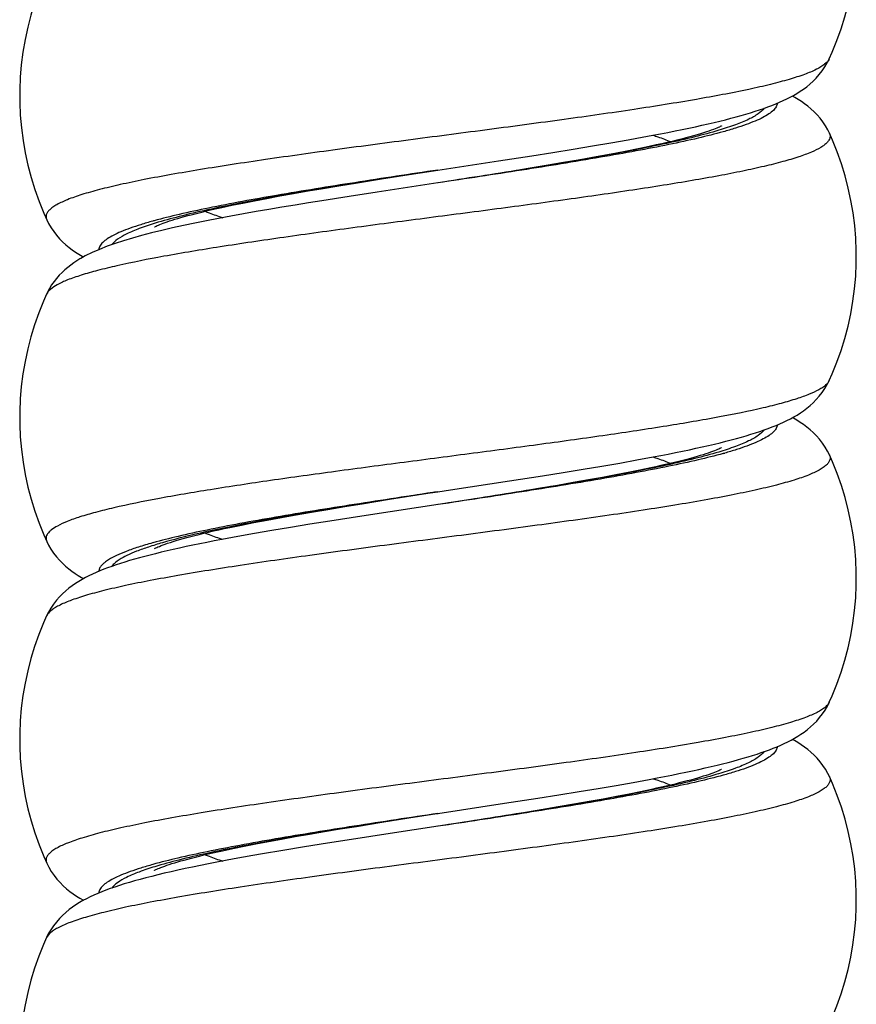
# Model space of a CAD drawing. Units: millimetres. Extents: x -312 to 110, y -223 to 234.
# Drawn here: x -68 to -55, y -22 to -6 of the extents above; entities that cross this region are included whole.
import ezdxf

# ---------------------------------------------------------------- set-up
doc = ezdxf.new("R2010")
doc.units = ezdxf.units.MM
doc.header["$LTSCALE"] = 16.335
doc.layers.get('0').update_dxf_attribs({"linetype": 'CONTINUOUS'})

msp = doc.modelspace()

# ---------------------------------------------------------------- linework, layer by layer
at = {"color": 7, "linetype": 'CONTINUOUS'}
for p, q in [((-55.532, -6.951), (-55.532, -6.951)), ((-55.53, -8.106), (-55.53, -8.106)), ((-59.209, -8.304), (-58.924, -8.256)), ((-58.924, -8.256), (-58.653, -8.209)), ((-60.153, -8.456), (-59.824, -8.404)), ((-59.824, -8.404), (-59.509, -8.354)), ((-59.509, -8.354), (-59.209, -8.304)), ((-58.703, -8.389), (-58.922, -8.431)), ((-58.499, -8.348), (-58.703, -8.389)), ((-61.61, -8.678), (-60.672, -8.536)), ((-60.672, -8.536), (-60.153, -8.456)), ((-59.658, -8.563), (-59.929, -8.609)), ((-59.4, -8.519), (-59.658, -8.563)), ((-59.154, -8.475), (-59.4, -8.519)), ((-58.922, -8.431), (-59.154, -8.475)), ((-62.059, -8.748), (-61.61, -8.678)), ((-61.61, -8.678), (-61.61, -8.678)), ((-61.61, -8.678), (-61.61, -8.678)), ((-60.505, -8.704), (-60.964, -8.777)), ((-60.211, -8.656), (-60.505, -8.704)), ((-59.929, -8.609), (-60.211, -8.656)), ((-62.891, -8.881), (-62.487, -8.816)), ((-62.487, -8.816), (-62.059, -8.748)), ((-60.964, -8.777), (-61.609, -8.878)), ((-63.852, -9.044), (-63.628, -9.004)), ((-63.628, -9.004), (-63.393, -8.964)), ((-63.393, -8.964), (-63.148, -8.923)), ((-63.148, -8.923), (-62.891, -8.881)), ((-62.554, -9.021), (-62.987, -9.088)), ((-61.61, -8.878), (-62.554, -9.021)), ((-61.609, -8.878), (-61.61, -8.878)), ((-64.64, -9.192), (-64.46, -9.156)), ((-64.46, -9.156), (-64.268, -9.119)), ((-64.268, -9.119), (-64.066, -9.082)), ((-64.066, -9.082), (-63.852, -9.044)), ((-62.987, -9.088), (-63.413, -9.155)), ((-64.97, -9.261), (-64.811, -9.227)), ((-64.811, -9.227), (-64.64, -9.192)), ((-67.687, -9.451), (-67.687, -9.451)), ((-67.189, -9.985), (-67.137, -10.016)), ((-67.137, -10.016), (-67.114, -10.028)), ((-67.689, -10.606), (-67.689, -10.606)), ((-55.532, -11.951), (-55.532, -11.951)), ((-58.519, -13.185), (-58.269, -13.138)), ((-55.53, -13.106), (-55.53, -13.106)), ((-59.356, -13.329), (-59.062, -13.28)), ((-59.062, -13.28), (-58.783, -13.232)), ((-58.783, -13.232), (-58.519, -13.185)), ((-58.304, -13.308), (-58.473, -13.343)), ((-60.498, -13.509), (-59.987, -13.43)), ((-59.987, -13.43), (-59.664, -13.379)), ((-59.664, -13.379), (-59.356, -13.329)), ((-59.055, -13.456), (-59.274, -13.496)), ((-58.848, -13.417), (-59.055, -13.456)), ((-58.654, -13.38), (-58.848, -13.417)), ((-58.473, -13.343), (-58.654, -13.38)), ((-59.755, -13.58), (-60.015, -13.624)), ((-59.508, -13.537), (-59.755, -13.58)), ((-59.274, -13.496), (-59.508, -13.537)), ((-61.61, -13.678), (-61.61, -13.678)), ((-61.61, -13.678), (-61.61, -13.678)), ((-60.576, -13.715), (-61.032, -13.788)), ((-60.289, -13.669), (-60.576, -13.715)), ((-60.015, -13.624), (-60.289, -13.669)), ((-63.322, -13.952), (-63.059, -13.909)), ((-63.059, -13.909), (-62.787, -13.864)), ((-62.787, -13.864), (-62.362, -13.796)), ((-61.609, -13.878), (-61.61, -13.878)), ((-61.609, -13.878), (-61.61, -13.878)), ((-61.032, -13.788), (-61.609, -13.878)), ((-64.261, -14.118), (-64.043, -14.078)), ((-64.043, -14.078), (-63.814, -14.037)), ((-63.814, -14.037), (-63.573, -13.995)), ((-63.573, -13.995), (-63.322, -13.952)), ((-62.795, -14.058), (-63.289, -14.135)), ((-64.844, -14.234), (-64.662, -14.196)), ((-64.662, -14.196), (-64.468, -14.157)), ((-64.468, -14.157), (-64.261, -14.118)), ((-63.602, -14.185), (-63.902, -14.234)), ((-63.289, -14.135), (-63.602, -14.185)), ((-64.721, -14.375), (-64.967, -14.421)), ((-64.462, -14.329), (-64.721, -14.375)), ((-64.189, -14.282), (-64.462, -14.329)), ((-63.902, -14.234), (-64.189, -14.282)), ((-67.687, -14.451), (-67.687, -14.451)), ((-66.611, -14.815), (-66.677, -14.838)), ((-67.689, -15.606), (-67.689, -15.606)), ((-55.532, -16.951), (-55.532, -16.951)), ((-58.844, -18.242), (-58.578, -18.195)), ((-58.578, -18.195), (-58.327, -18.149)), ((-55.53, -18.106), (-55.53, -18.106)), ((-59.73, -18.389), (-59.419, -18.339)), ((-59.419, -18.339), (-59.124, -18.29)), ((-59.124, -18.29), (-58.844, -18.242)), ((-58.462, -18.341), (-58.642, -18.377)), ((-58.294, -18.305), (-58.462, -18.341)), ((-60.576, -18.521), (-60.057, -18.441)), ((-60.057, -18.441), (-59.73, -18.389)), ((-59.263, -18.494), (-59.497, -18.536)), ((-59.042, -18.454), (-59.263, -18.494)), ((-58.836, -18.415), (-59.042, -18.454)), ((-58.642, -18.377), (-58.836, -18.415)), ((-61.61, -18.678), (-60.576, -18.521)), ((-60.282, -18.668), (-60.57, -18.714)), ((-60.006, -18.622), (-60.282, -18.668)), ((-59.744, -18.578), (-60.006, -18.622)), ((-59.497, -18.536), (-59.744, -18.578)), ((-62.876, -18.879), (-62.48, -18.815)), ((-62.48, -18.815), (-62.063, -18.749)), ((-61.61, -18.678), (-61.61, -18.678)), ((-61.029, -18.787), (-61.609, -18.878)), ((-60.57, -18.714), (-61.029, -18.787)), ((-63.605, -19), (-63.372, -18.961)), ((-63.372, -18.961), (-63.129, -18.92)), ((-63.129, -18.92), (-62.876, -18.879)), ((-61.609, -18.878), (-62.353, -18.99)), ((-61.609, -18.878), (-61.61, -18.878)), ((-64.438, -19.152), (-64.245, -19.115)), ((-64.245, -19.115), (-64.041, -19.077)), ((-64.041, -19.077), (-63.828, -19.039)), ((-63.828, -19.039), (-63.605, -19)), ((-62.954, -19.083), (-63.328, -19.141)), ((-62.353, -18.99), (-62.954, -19.083)), ((-64.956, -19.258), (-64.794, -19.223)), ((-64.794, -19.223), (-64.621, -19.188)), ((-64.621, -19.188), (-64.438, -19.152)), ((-64.018, -19.253), (-64.334, -19.307)), ((-63.682, -19.198), (-64.018, -19.253)), ((-63.328, -19.141), (-63.682, -19.198)), ((-67.687, -19.451), (-67.687, -19.451)), ((-67.689, -20.606), (-67.689, -20.606))]:
    msp.add_line(p, q, dxfattribs=at)
at = {"color": 250, "linetype": 'CONTINUOUS'}
msp.add_line((-66.038, -14.472), (-66.045, -14.474), dxfattribs=at)
at = {"color": 7, "linetype": 'CONTINUOUS'}
for points in [[(-55.532, -6.951), (-55.486, -6.848), (-55.413, -6.667), (-55.347, -6.482), (-55.289, -6.295), (-55.239, -6.105), (-55.197, -5.913), (-55.163, -5.719), (-55.138, -5.524), (-55.121, -5.327), (-55.112, -5.131), (-55.112, -4.934), (-55.12, -4.737), (-55.136, -4.541), (-55.161, -4.346), (-55.195, -4.152), (-55.236, -3.96), (-55.286, -3.769), (-55.343, -3.582), (-55.409, -3.397), (-55.482, -3.215), (-55.53, -3.106)], [(-67.689, -5.606), (-67.737, -5.715), (-67.81, -5.897), (-67.876, -6.082), (-67.933, -6.269), (-67.983, -6.46), (-68.024, -6.652), (-68.058, -6.846), (-68.083, -7.041), (-68.099, -7.237), (-68.107, -7.434), (-68.107, -7.631), (-68.098, -7.827), (-68.081, -8.024), (-68.056, -8.219), (-68.022, -8.413), (-67.98, -8.605), (-67.93, -8.795), (-67.872, -8.982), (-67.806, -9.167), (-67.733, -9.348), (-67.687, -9.451)], [(-58.274, -8.139), (-58.154, -8.116), (-58.038, -8.094), (-57.926, -8.071), (-57.817, -8.049), (-57.711, -8.027), (-57.609, -8.005), (-57.509, -7.983), (-57.413, -7.961), (-57.321, -7.939), (-57.231, -7.917), (-57.144, -7.896), (-57.061, -7.874), (-56.98, -7.852), (-56.901, -7.831), (-56.826, -7.809), (-56.753, -7.787), (-56.682, -7.765), (-56.614, -7.742), (-56.548, -7.72), (-56.484, -7.697), (-56.423, -7.674), (-56.363, -7.65), (-56.305, -7.625), (-56.248, -7.6), (-56.193, -7.574), (-56.139, -7.547), (-56.087, -7.518), (-56.035, -7.488), (-55.983, -7.455), (-55.933, -7.421), (-55.882, -7.383), (-55.832, -7.342), (-55.783, -7.297), (-55.734, -7.249), (-55.687, -7.196), (-55.642, -7.138), (-55.6, -7.077), (-55.562, -7.012), (-55.532, -6.951)], [(-55.53, -8.106), (-55.555, -8.055), (-55.591, -7.992), (-55.631, -7.931), (-55.675, -7.874), (-55.72, -7.821), (-55.767, -7.772), (-55.816, -7.727), (-55.865, -7.686), (-55.914, -7.648), (-55.964, -7.613), (-56.014, -7.58), (-56.066, -7.549), (-56.105, -7.528)], [(-57.204, -7.994), (-57.204, -7.994), (-57.207, -7.995), (-57.214, -7.999), (-57.224, -8.004), (-57.238, -8.011), (-57.256, -8.019), (-57.278, -8.028), (-57.303, -8.038), (-57.332, -8.049), (-57.365, -8.061), (-57.401, -8.073), (-57.441, -8.087), (-57.485, -8.101), (-57.533, -8.115), (-57.584, -8.131), (-57.639, -8.146), (-57.698, -8.163), (-57.761, -8.179), (-57.828, -8.197), (-57.899, -8.214), (-57.973, -8.233), (-58.052, -8.251), (-58.134, -8.27), (-58.219, -8.289), (-58.309, -8.309), (-58.402, -8.328), (-58.499, -8.348)], [(-55.532, -11.951), (-55.486, -11.848), (-55.413, -11.667), (-55.347, -11.482), (-55.289, -11.295), (-55.239, -11.105), (-55.197, -10.913), (-55.163, -10.719), (-55.138, -10.524), (-55.121, -10.327), (-55.112, -10.131), (-55.112, -9.934), (-55.12, -9.737), (-55.136, -9.541), (-55.161, -9.346), (-55.195, -9.152), (-55.236, -8.96), (-55.286, -8.769), (-55.343, -8.582), (-55.409, -8.397), (-55.482, -8.215), (-55.53, -8.106)], [(-58.653, -8.209), (-58.523, -8.185), (-58.274, -8.139)], [(-63.413, -9.155), (-63.622, -9.188), (-63.829, -9.222), (-64.034, -9.256), (-64.236, -9.29), (-64.435, -9.324), (-64.632, -9.359), (-64.826, -9.395), (-65.017, -9.43), (-65.204, -9.467), (-65.387, -9.504), (-65.565, -9.541), (-65.736, -9.579), (-65.902, -9.618), (-66.061, -9.657), (-66.213, -9.696), (-66.357, -9.737), (-66.495, -9.778), (-66.626, -9.82), (-66.749, -9.864), (-66.868, -9.911), (-66.981, -9.96), (-67.09, -10.014), (-67.16, -10.053)], [(-66.014, -9.562), (-66.015, -9.563), (-66.013, -9.562), (-66.008, -9.559), (-65.999, -9.554), (-65.987, -9.549), (-65.972, -9.542), (-65.953, -9.534), (-65.932, -9.525), (-65.907, -9.515), (-65.879, -9.505), (-65.849, -9.494), (-65.815, -9.482), (-65.778, -9.47), (-65.739, -9.457), (-65.696, -9.444), (-65.651, -9.43), (-65.603, -9.416), (-65.552, -9.402), (-65.498, -9.387), (-65.442, -9.373), (-65.382, -9.357), (-65.32, -9.342), (-65.256, -9.326), (-65.188, -9.31), (-65.118, -9.294), (-65.045, -9.277), (-64.97, -9.261)], [(-67.687, -9.451), (-67.658, -9.511), (-67.62, -9.575), (-67.579, -9.635), (-67.534, -9.693), (-67.488, -9.746), (-67.44, -9.794), (-67.391, -9.839), (-67.341, -9.88), (-67.29, -9.918), (-67.24, -9.953), (-67.189, -9.985)], [(-67.159, -10.052), (-67.171, -10.06), (-67.22, -10.09), (-67.268, -10.121), (-67.315, -10.155), (-67.361, -10.191), (-67.406, -10.229), (-67.45, -10.27), (-67.493, -10.315), (-67.534, -10.362)], [(-67.534, -10.362), (-67.574, -10.411), (-67.611, -10.464)], [(-67.611, -10.464), (-67.644, -10.519), (-67.674, -10.575), (-67.689, -10.606)], [(-67.689, -10.606), (-67.737, -10.715), (-67.81, -10.897), (-67.876, -11.082), (-67.933, -11.269), (-67.983, -11.46), (-68.024, -11.652), (-68.058, -11.846), (-68.083, -12.041), (-68.099, -12.237), (-68.107, -12.434), (-68.107, -12.631), (-68.098, -12.827), (-68.081, -13.024), (-68.056, -13.219), (-68.022, -13.413), (-67.98, -13.605), (-67.93, -13.795), (-67.872, -13.982), (-67.806, -14.167), (-67.733, -14.348), (-67.687, -14.451)], [(-58.269, -13.138), (-58.149, -13.115), (-58.033, -13.093), (-57.92, -13.07), (-57.811, -13.048), (-57.705, -13.026), (-57.603, -13.003), (-57.504, -12.981), (-57.408, -12.96), (-57.315, -12.938), (-57.225, -12.916), (-57.139, -12.894), (-57.055, -12.873), (-56.974, -12.851), (-56.896, -12.829), (-56.821, -12.807), (-56.748, -12.785), (-56.677, -12.763), (-56.61, -12.741), (-56.544, -12.718), (-56.48, -12.695), (-56.419, -12.672), (-56.359, -12.648), (-56.301, -12.624), (-56.245, -12.598), (-56.19, -12.572), (-56.136, -12.545), (-56.084, -12.516), (-56.032, -12.486), (-55.98, -12.453), (-55.93, -12.419), (-55.88, -12.381), (-55.83, -12.34), (-55.781, -12.296), (-55.733, -12.247), (-55.686, -12.194), (-55.641, -12.137), (-55.599, -12.076), (-55.562, -12.011), (-55.532, -11.951)], [(-55.53, -13.106), (-55.558, -13.05), (-55.596, -12.984), (-55.638, -12.922), (-55.684, -12.863), (-55.731, -12.809), (-55.78, -12.76), (-55.83, -12.714), (-55.881, -12.673), (-55.932, -12.635), (-55.983, -12.6), (-56.035, -12.567), (-56.088, -12.537), (-56.105, -12.528)], [(-57.205, -12.994), (-57.204, -12.994), (-57.206, -12.995), (-57.211, -12.997), (-57.219, -13.002), (-57.231, -13.007), (-57.247, -13.015), (-57.266, -13.023), (-57.289, -13.032), (-57.315, -13.042), (-57.344, -13.053), (-57.376, -13.064), (-57.411, -13.077), (-57.45, -13.089), (-57.492, -13.103), (-57.537, -13.116), (-57.584, -13.131), (-57.635, -13.145), (-57.689, -13.16), (-57.746, -13.175), (-57.806, -13.191), (-57.868, -13.207), (-57.934, -13.223), (-58.002, -13.239), (-58.073, -13.256), (-58.147, -13.273), (-58.224, -13.29), (-58.304, -13.308)], [(-55.532, -16.951), (-55.486, -16.848), (-55.413, -16.667), (-55.347, -16.482), (-55.289, -16.295), (-55.239, -16.105), (-55.197, -15.913), (-55.163, -15.719), (-55.138, -15.524), (-55.121, -15.327), (-55.112, -15.131), (-55.112, -14.934), (-55.12, -14.737), (-55.136, -14.541), (-55.161, -14.346), (-55.195, -14.152), (-55.236, -13.96), (-55.286, -13.769), (-55.343, -13.582), (-55.409, -13.397), (-55.482, -13.215), (-55.53, -13.106)], [(-61.61, -13.678), (-61.414, -13.649), (-60.498, -13.509)], [(-62.362, -13.796), (-61.765, -13.702), (-61.61, -13.678)], [(-61.609, -13.878), (-61.913, -13.924), (-62.795, -14.058)], [(-66.013, -14.561), (-66.014, -14.562), (-66.015, -14.563), (-66.012, -14.561), (-66.005, -14.557), (-65.994, -14.552), (-65.979, -14.545), (-65.96, -14.537), (-65.937, -14.527), (-65.91, -14.516), (-65.88, -14.505), (-65.846, -14.493), (-65.809, -14.48), (-65.767, -14.466), (-65.723, -14.452), (-65.675, -14.437), (-65.623, -14.422), (-65.569, -14.407), (-65.511, -14.391), (-65.449, -14.375), (-65.385, -14.358), (-65.317, -14.341), (-65.246, -14.324), (-65.172, -14.306), (-65.095, -14.288), (-65.014, -14.27), (-64.931, -14.252), (-64.844, -14.234)], [(-67.687, -14.451), (-67.659, -14.509), (-67.622, -14.572), (-67.581, -14.633), (-67.537, -14.69), (-67.491, -14.742), (-67.444, -14.79), (-67.395, -14.835), (-67.346, -14.876), (-67.297, -14.913), (-67.247, -14.948), (-67.197, -14.98), (-67.146, -15.01), (-67.114, -15.028)], [(-64.967, -14.421), (-65.084, -14.443), (-65.199, -14.466), (-65.31, -14.488), (-65.417, -14.51), (-65.522, -14.532), (-65.623, -14.554), (-65.721, -14.576), (-65.816, -14.597), (-65.908, -14.619), (-65.997, -14.641), (-66.083, -14.662), (-66.166, -14.684), (-66.246, -14.705), (-66.324, -14.727), (-66.4, -14.749), (-66.473, -14.771)], [(-66.677, -14.838), (-66.741, -14.861), (-66.802, -14.884), (-66.862, -14.908), (-66.92, -14.933), (-66.976, -14.958), (-67.031, -14.984), (-67.085, -15.012), (-67.138, -15.041), (-67.19, -15.071), (-67.242, -15.104), (-67.292, -15.139), (-67.343, -15.177), (-67.393, -15.218), (-67.443, -15.263), (-67.491, -15.313), (-67.538, -15.366), (-67.583, -15.424), (-67.625, -15.486), (-67.662, -15.551), (-67.689, -15.606)], [(-66.473, -14.771), (-66.543, -14.793), (-66.611, -14.815)], [(-67.689, -15.606), (-67.737, -15.715), (-67.81, -15.897), (-67.876, -16.082), (-67.933, -16.269), (-67.983, -16.46), (-68.024, -16.652), (-68.058, -16.846), (-68.083, -17.041), (-68.099, -17.237), (-68.107, -17.434), (-68.107, -17.631), (-68.098, -17.827), (-68.081, -18.024), (-68.056, -18.219), (-68.022, -18.413), (-67.98, -18.605), (-67.93, -18.795), (-67.872, -18.982), (-67.806, -19.167), (-67.733, -19.348), (-67.687, -19.451)], [(-57.275, -17.928), (-57.188, -17.907), (-57.104, -17.885), (-57.022, -17.864), (-56.943, -17.842), (-56.867, -17.821), (-56.794, -17.799), (-56.722, -17.777), (-56.654, -17.756), (-56.587, -17.733), (-56.523, -17.711), (-56.461, -17.688), (-56.401, -17.665), (-56.342, -17.641), (-56.286, -17.617), (-56.23, -17.592), (-56.176, -17.566), (-56.124, -17.538), (-56.072, -17.51), (-56.021, -17.479), (-55.971, -17.447), (-55.921, -17.413), (-55.872, -17.375), (-55.823, -17.334), (-55.774, -17.29), (-55.727, -17.242), (-55.681, -17.189), (-55.638, -17.132), (-55.597, -17.072), (-55.56, -17.009), (-55.532, -16.951)], [(-55.53, -18.106), (-55.555, -18.056), (-55.591, -17.992), (-55.631, -17.931), (-55.675, -17.874), (-55.721, -17.82), (-55.768, -17.771), (-55.817, -17.726), (-55.867, -17.684), (-55.917, -17.646), (-55.967, -17.611), (-56.018, -17.578), (-56.07, -17.547), (-56.105, -17.528)], [(-58.327, -18.149), (-58.207, -18.126), (-58.09, -18.104), (-57.976, -18.081), (-57.866, -18.059), (-57.76, -18.037), (-57.656, -18.015), (-57.556, -17.993), (-57.459, -17.971), (-57.366, -17.95), (-57.275, -17.928)], [(-57.205, -17.994), (-57.204, -17.994), (-57.205, -17.994), (-57.21, -17.997), (-57.219, -18.001), (-57.23, -18.007), (-57.246, -18.014), (-57.265, -18.022), (-57.287, -18.031), (-57.312, -18.041), (-57.341, -18.052), (-57.373, -18.063), (-57.408, -18.076), (-57.446, -18.088), (-57.488, -18.101), (-57.532, -18.115), (-57.579, -18.129), (-57.63, -18.144), (-57.683, -18.159), (-57.739, -18.174), (-57.799, -18.189), (-57.861, -18.205), (-57.926, -18.221), (-57.994, -18.237), (-58.064, -18.254), (-58.138, -18.271), (-58.215, -18.288), (-58.294, -18.305)], [(-55.532, -21.951), (-55.486, -21.848), (-55.413, -21.667), (-55.347, -21.482), (-55.289, -21.295), (-55.239, -21.105), (-55.197, -20.913), (-55.163, -20.719), (-55.138, -20.524), (-55.121, -20.327), (-55.112, -20.131), (-55.112, -19.934), (-55.12, -19.737), (-55.136, -19.541), (-55.161, -19.346), (-55.195, -19.152), (-55.236, -18.96), (-55.286, -18.769), (-55.343, -18.582), (-55.409, -18.397), (-55.482, -18.215), (-55.53, -18.106)], [(-62.063, -18.749), (-61.627, -18.681), (-61.609, -18.678)], [(-66.013, -19.561), (-66.015, -19.563), (-66.014, -19.562), (-66.01, -19.56), (-66.003, -19.556), (-65.992, -19.551), (-65.977, -19.544), (-65.959, -19.536), (-65.938, -19.527), (-65.913, -19.518), (-65.886, -19.507), (-65.855, -19.496), (-65.82, -19.484), (-65.783, -19.471), (-65.743, -19.458), (-65.699, -19.445), (-65.653, -19.431), (-65.604, -19.417), (-65.551, -19.402), (-65.496, -19.387), (-65.439, -19.372), (-65.378, -19.356), (-65.314, -19.34), (-65.248, -19.324), (-65.179, -19.308), (-65.107, -19.291), (-65.033, -19.275), (-64.956, -19.258)], [(-64.334, -19.307), (-64.486, -19.333), (-64.633, -19.359), (-64.775, -19.385), (-64.913, -19.411), (-65.047, -19.436), (-65.176, -19.461), (-65.301, -19.486), (-65.421, -19.511), (-65.537, -19.535), (-65.649, -19.56), (-65.757, -19.584), (-65.861, -19.608), (-65.961, -19.632)], [(-67.687, -19.451), (-67.656, -19.514), (-67.617, -19.58), (-67.574, -19.642), (-67.528, -19.701), (-67.48, -19.754), (-67.43, -19.804), (-67.379, -19.849), (-67.328, -19.89), (-67.276, -19.928), (-67.224, -19.963), (-67.172, -19.995), (-67.118, -20.026), (-67.115, -20.028)], [(-65.961, -19.632), (-66.057, -19.656), (-66.149, -19.679), (-66.238, -19.703), (-66.323, -19.727), (-66.404, -19.75), (-66.483, -19.774), (-66.558, -19.798), (-66.63, -19.822), (-66.7, -19.846), (-66.767, -19.871), (-66.831, -19.896), (-66.894, -19.922), (-66.954, -19.948), (-67.013, -19.976), (-67.07, -20.004), (-67.126, -20.034), (-67.181, -20.065), (-67.234, -20.099), (-67.287, -20.135), (-67.339, -20.173), (-67.39, -20.216), (-67.441, -20.262), (-67.49, -20.312), (-67.538, -20.366), (-67.583, -20.425), (-67.625, -20.487), (-67.663, -20.552), (-67.689, -20.606)], [(-67.689, -20.606), (-67.737, -20.715), (-67.81, -20.897), (-67.876, -21.082), (-67.933, -21.269), (-67.983, -21.46), (-68.024, -21.652), (-68.058, -21.846), (-68.083, -22.041), (-68.099, -22.237), (-68.107, -22.434), (-68.107, -22.631), (-68.098, -22.827), (-68.081, -23.024), (-68.056, -23.219), (-68.022, -23.413), (-67.98, -23.605), (-67.93, -23.795), (-67.872, -23.982), (-67.806, -24.167), (-67.733, -24.348), (-67.687, -24.451)]]:
    msp.add_lwpolyline(points, dxfattribs=at)
at = {"color": 250, "linetype": 'CONTINUOUS'}
for centre, radius, start, end in [((-55.662, -6.891), 0.144, 332.5935, 335.3451), ((-64.021, -16.716), 7.519, 105.4125, 105.5744), ((-59.125, -6.096), 7.254, 285.5527, 285.7495)]:
    msp.add_arc(centre, radius, start, end, dxfattribs=at)
for points, knots in [([(-55.535, -6.957), (-55.551, -6.988), (-55.594, -7.03), (-55.663, -7.077), (-55.766, -7.133), (-55.93, -7.2), (-56.168, -7.276), (-56.457, -7.353), (-56.938, -7.462), (-57.645, -7.593), (-58.601, -7.745), (-59.672, -7.898), (-60.817, -8.05), (-61.992, -8.203), (-63.153, -8.356), (-64.09, -8.486), (-64.799, -8.592), (-65.289, -8.669), (-65.743, -8.746), (-66.158, -8.823), (-66.53, -8.901), (-66.854, -8.977), (-67.129, -9.054), (-67.351, -9.13), (-67.501, -9.197), (-67.592, -9.253), (-67.64, -9.291), (-67.675, -9.331), (-67.696, -9.371), (-67.7, -9.413), (-67.693, -9.439), (-67.687, -9.451)], [0, 0, 0, 0, 0.008298, 0.013746, 0.020158, 0.035994, 0.055895, 0.079782, 0.10749, 0.173418, 0.251362, 0.338461, 0.431465, 0.526888, 0.621142, 0.71069, 0.752642, 0.792184, 0.828953, 0.862611, 0.89286, 0.91944, 0.942143, 0.960825, 0.975443, 0.981269, 0.986167, 0.990239, 0.993676, 0.996792, 1, 1, 1, 1]), ([(-56.338, -7.639), (-56.34, -7.659), (-56.355, -7.701), (-56.402, -7.757), (-56.473, -7.812), (-56.568, -7.867), (-56.688, -7.921), (-56.831, -7.976), (-56.997, -8.031), (-57.115, -8.066), (-57.179, -8.084)], [0, 0, 0, 0, 0.059452, 0.131362, 0.221547, 0.332739, 0.466085, 0.621896, 0.800026, 1, 1, 1, 1]), ([(-56.544, -7.719), (-56.568, -7.752), (-56.645, -7.817), (-56.797, -7.9), (-57.002, -7.984), (-57.159, -8.034), (-57.245, -8.061)], [0, 0, 0, 0, 0.158423, 0.375639, 0.656181, 1, 1, 1, 1]), ([(-55.53, -8.106), (-55.525, -8.118), (-55.517, -8.142), (-55.52, -8.181), (-55.538, -8.22), (-55.568, -8.257), (-55.611, -8.293), (-55.69, -8.346), (-55.823, -8.409), (-56.02, -8.481), (-56.265, -8.554), (-56.555, -8.626), (-56.888, -8.699), (-57.261, -8.772), (-57.671, -8.845), (-58.115, -8.918), (-58.763, -9.018), (-59.626, -9.141), (-60.706, -9.286), (-61.817, -9.43), (-62.92, -9.575), (-63.979, -9.72), (-64.957, -9.864), (-65.822, -10.007), (-66.456, -10.132), (-66.884, -10.235), (-67.14, -10.307), (-67.35, -10.379), (-67.472, -10.433), (-67.523, -10.461)], [0, 0, 0, 0, 0.003089, 0.006074, 0.009313, 0.013093, 0.017591, 0.022913, 0.036215, 0.053197, 0.073851, 0.098075, 0.125709, 0.156547, 0.190347, 0.226838, 0.26572, 0.349355, 0.43847, 0.530083, 0.621123, 0.708538, 0.789409, 0.861054, 0.921145, 0.946258, 0.967837, 0.985765, 1, 1, 1, 1]), ([(-57.179, -8.084), (-57.308, -8.12), (-57.588, -8.19), (-58.039, -8.288), (-58.545, -8.386), (-59.307, -8.521), (-60.334, -8.686), (-61.175, -8.813), (-61.61, -8.878)], [0, 0, 0, 0, 0.089349, 0.192273, 0.307326, 0.43283, 0.707571, 1, 1, 1, 1]), ([(-57.245, -8.061), (-57.369, -8.098), (-57.639, -8.17), (-58.076, -8.271), (-58.572, -8.372), (-59.323, -8.511), (-60.341, -8.68), (-61.177, -8.811), (-61.609, -8.878)], [0, 0, 0, 0, 0.087178, 0.188701, 0.303085, 0.428578, 0.704849, 1, 1, 1, 1]), ([(-58.265, -8.138), (-58.241, -8.146), (-58.15, -8.177), (-58.06, -8.211), (-57.994, -8.238)], [0, 0, 0, 0, 0.266725, 1, 1, 1, 1]), ([(-61.61, -8.678), (-62.041, -8.743), (-62.877, -8.869), (-64.067, -9.06), (-64.976, -9.225), (-65.61, -9.362), (-65.89, -9.431), (-66.02, -9.467)], [0, 0, 0, 0, 0.291785, 0.566158, 0.806867, 0.910126, 1, 1, 1, 1]), ([(-61.61, -8.678), (-62.046, -8.746), (-62.891, -8.878), (-63.919, -9.049), (-64.676, -9.19), (-65.174, -9.292), (-65.611, -9.394), (-65.881, -9.467), (-66.004, -9.505)], [0, 0, 0, 0, 0.29629, 0.573203, 0.698693, 0.812798, 0.913733, 1, 1, 1, 1]), ([(-65.225, -9.319), (-65.204, -9.327), (-65.115, -9.363), (-65.024, -9.395), (-64.954, -9.419)], [0, 0, 0, 0, 0.233164, 1, 1, 1, 1]), ([(-66.04, -9.473), (-66.103, -9.49), (-66.221, -9.525), (-66.387, -9.58), (-66.529, -9.634), (-66.648, -9.689), (-66.743, -9.744), (-66.815, -9.799), (-66.862, -9.854), (-66.878, -9.896), (-66.88, -9.915)], [0, 0, 0, 0, 0.199669, 0.377588, 0.533306, 0.666655, 0.777955, 0.868323, 0.940438, 1, 1, 1, 1]), ([(-66.004, -9.505), (-66.087, -9.53), (-66.236, -9.58), (-66.433, -9.661), (-66.578, -9.742), (-66.652, -9.805), (-66.676, -9.838)], [0, 0, 0, 0, 0.342627, 0.622661, 0.840246, 1, 1, 1, 1]), ([(-67.523, -10.461), (-67.561, -10.482), (-67.624, -10.521), (-67.676, -10.578), (-67.689, -10.606)], [0, 0, 0, 0, 0.583198, 1, 1, 1, 1]), ([(-55.532, -11.951), (-55.544, -11.979), (-55.579, -12.017), (-55.636, -12.06), (-55.72, -12.11), (-55.854, -12.171), (-56.05, -12.24), (-56.29, -12.31), (-56.689, -12.409), (-57.282, -12.528), (-58.091, -12.666), (-59.011, -12.805), (-60.012, -12.943), (-61.063, -13.082), (-62.131, -13.221), (-63.183, -13.36), (-64.186, -13.499), (-65.107, -13.638), (-65.92, -13.775), (-66.515, -13.895), (-66.917, -13.994), (-67.159, -14.064), (-67.357, -14.133), (-67.472, -14.184), (-67.521, -14.211)], [0, 0, 0, 0, 0.007365, 0.012091, 0.01761, 0.03115, 0.048114, 0.068479, 0.092147, 0.148766, 0.216391, 0.293007, 0.376282, 0.463655, 0.552432, 0.63987, 0.723271, 0.800072, 0.867933, 0.924831, 0.948651, 0.969174, 0.9863, 1, 1, 1, 1]), ([(-56.338, -12.64), (-56.34, -12.659), (-56.354, -12.7), (-56.4, -12.755), (-56.47, -12.809), (-56.562, -12.863), (-56.678, -12.917), (-56.817, -12.972), (-56.979, -13.026), (-57.095, -13.06), (-57.156, -13.078)], [0, 0, 0, 0, 0.05999, 0.132292, 0.222671, 0.333881, 0.46709, 0.622646, 0.80043, 1, 1, 1, 1]), ([(-56.544, -12.719), (-56.568, -12.752), (-56.646, -12.818), (-56.798, -12.9), (-57.004, -12.984), (-57.161, -13.035), (-57.247, -13.061)], [0, 0, 0, 0, 0.158329, 0.375521, 0.6561, 1, 1, 1, 1]), ([(-55.53, -13.106), (-55.524, -13.119), (-55.517, -13.145), (-55.522, -13.186), (-55.542, -13.227), (-55.577, -13.266), (-55.627, -13.305), (-55.718, -13.361), (-55.869, -13.428), (-56.092, -13.504), (-56.369, -13.581), (-56.695, -13.658), (-57.068, -13.735), (-57.485, -13.813), (-57.942, -13.89), (-58.434, -13.968), (-59.146, -14.074), (-60.087, -14.204), (-61.251, -14.357), (-62.429, -14.51), (-63.576, -14.663), (-64.647, -14.816), (-65.473, -14.948), (-66.065, -15.055), (-66.448, -15.132), (-66.785, -15.21), (-67.072, -15.286), (-67.307, -15.363), (-67.468, -15.43), (-67.567, -15.486), (-67.634, -15.533), (-67.675, -15.575), (-67.689, -15.606)], [0, 0, 0, 0, 0.003212, 0.006333, 0.009781, 0.013871, 0.018791, 0.024645, 0.039333, 0.058104, 0.080913, 0.107613, 0.137994, 0.171793, 0.208708, 0.2484, 0.290501, 0.380332, 0.474827, 0.57042, 0.6635, 0.750561, 0.828341, 0.862835, 0.893972, 0.921481, 0.945139, 0.964784, 0.980344, 0.986617, 0.991928, 1, 1, 1, 1]), ([(-57.247, -13.061), (-57.371, -13.098), (-57.641, -13.171), (-58.079, -13.271), (-58.574, -13.372), (-59.325, -13.511), (-60.342, -13.68), (-61.178, -13.811), (-61.609, -13.878)], [0, 0, 0, 0, 0.087245, 0.188811, 0.303215, 0.428708, 0.704932, 1, 1, 1, 1]), ([(-57.18, -13.084), (-57.309, -13.12), (-57.589, -13.19), (-58.04, -13.288), (-58.546, -13.386), (-59.308, -13.521), (-60.334, -13.686), (-61.175, -13.813), (-61.609, -13.878)], [0, 0, 0, 0, 0.089387, 0.192335, 0.3074, 0.432904, 0.707617, 1, 1, 1, 1]), ([(-58.265, -13.138), (-58.241, -13.146), (-58.15, -13.177), (-58.06, -13.211), (-57.994, -13.238)], [0, 0, 0, 0, 0.266721, 1, 1, 1, 1]), ([(-61.61, -13.678), (-61.891, -13.722), (-62.446, -13.809), (-63.258, -13.939), (-64.026, -14.069), (-64.727, -14.199), (-65.343, -14.328), (-65.793, -14.44), (-66.097, -14.533), (-66.282, -14.598), (-66.434, -14.663), (-66.522, -14.711), (-66.56, -14.736)], [0, 0, 0, 0, 0.168086, 0.331655, 0.486324, 0.627979, 0.752911, 0.857958, 0.902242, 0.94073, 0.973311, 1, 1, 1, 1]), ([(-61.61, -13.678), (-62.044, -13.744), (-62.885, -13.871), (-63.911, -14.035), (-64.672, -14.17), (-65.178, -14.268), (-65.628, -14.366), (-65.908, -14.436), (-66.038, -14.472)], [0, 0, 0, 0, 0.292373, 0.567079, 0.692582, 0.807649, 0.910603, 1, 1, 1, 1]), ([(-67.521, -14.211), (-67.554, -14.229), (-67.598, -14.256), (-67.647, -14.299), (-67.68, -14.337), (-67.699, -14.379), (-67.698, -14.422), (-67.692, -14.441), (-67.687, -14.451)], [0, 0, 0, 0, 0.344473, 0.485069, 0.606991, 0.808737, 0.902161, 1, 1, 1, 1]), ([(-65.225, -14.319), (-65.204, -14.327), (-65.115, -14.363), (-65.024, -14.395), (-64.954, -14.418)], [0, 0, 0, 0, 0.233175, 1, 1, 1, 1]), ([(-66.045, -14.474), (-66.118, -14.495), (-66.255, -14.535), (-66.443, -14.6), (-66.598, -14.664), (-66.688, -14.711), (-66.727, -14.736)], [0, 0, 0, 0, 0.311923, 0.582955, 0.812303, 1, 1, 1, 1]), ([(-66.727, -14.736), (-66.749, -14.75), (-66.788, -14.777), (-66.836, -14.821), (-66.868, -14.867), (-66.878, -14.9), (-66.88, -14.915)], [0, 0, 0, 0, 0.3186, 0.58501, 0.807244, 1, 1, 1, 1]), ([(-66.56, -14.736), (-66.584, -14.751), (-66.625, -14.781), (-66.662, -14.819), (-66.675, -14.837)], [0, 0, 0, 0, 0.549353, 1, 1, 1, 1]), ([(-55.532, -16.951), (-55.546, -16.982), (-55.587, -17.024), (-55.654, -17.072), (-55.754, -17.127), (-55.914, -17.194), (-56.149, -17.271), (-56.437, -17.348), (-56.773, -17.425), (-57.156, -17.502), (-57.748, -17.61), (-58.574, -17.741), (-59.645, -17.894), (-60.791, -18.047), (-61.969, -18.2), (-63.133, -18.353), (-64.073, -18.484), (-64.785, -18.589), (-65.277, -18.667), (-65.733, -18.744), (-66.15, -18.822), (-66.523, -18.899), (-66.849, -18.976), (-67.125, -19.053), (-67.349, -19.129), (-67.5, -19.196), (-67.591, -19.252), (-67.64, -19.291), (-67.675, -19.33), (-67.696, -19.371), (-67.7, -19.412), (-67.693, -19.439), (-67.687, -19.451)], [0, 0, 0, 0, 0.008078, 0.013394, 0.01967, 0.035238, 0.054891, 0.078556, 0.106072, 0.137215, 0.171715, 0.249503, 0.336569, 0.429653, 0.525245, 0.619736, 0.70956, 0.751656, 0.791343, 0.828253, 0.862046, 0.89242, 0.919114, 0.941915, 0.96068, 0.975362, 0.981212, 0.98613, 0.990217, 0.993664, 0.996786, 1, 1, 1, 1]), ([(-56.544, -17.718), (-56.568, -17.752), (-56.646, -17.818), (-56.798, -17.901), (-57.005, -17.985), (-57.163, -18.036), (-57.25, -18.062)], [0, 0, 0, 0, 0.158181, 0.375323, 0.655954, 1, 1, 1, 1]), ([(-56.338, -17.64), (-56.34, -17.659), (-56.355, -17.701), (-56.402, -17.757), (-56.474, -17.812), (-56.569, -17.867), (-56.688, -17.922), (-56.831, -17.977), (-56.997, -18.032), (-57.116, -18.067), (-57.179, -18.084)], [0, 0, 0, 0, 0.059451, 0.131396, 0.221618, 0.332839, 0.466193, 0.621993, 0.800087, 1, 1, 1, 1]), ([(-55.53, -18.106), (-55.524, -18.119), (-55.517, -18.145), (-55.522, -18.186), (-55.542, -18.227), (-55.577, -18.266), (-55.627, -18.305), (-55.718, -18.361), (-55.869, -18.428), (-56.092, -18.504), (-56.369, -18.581), (-56.695, -18.658), (-57.068, -18.735), (-57.485, -18.813), (-57.942, -18.89), (-58.434, -18.968), (-59.146, -19.074), (-60.087, -19.204), (-61.251, -19.357), (-62.429, -19.51), (-63.576, -19.663), (-64.647, -19.816), (-65.473, -19.948), (-66.065, -20.055), (-66.448, -20.132), (-66.785, -20.21), (-67.072, -20.286), (-67.307, -20.363), (-67.468, -20.43), (-67.567, -20.486), (-67.634, -20.533), (-67.675, -20.575), (-67.689, -20.606)], [0, 0, 0, 0, 0.003212, 0.006334, 0.009781, 0.013871, 0.018791, 0.024644, 0.039332, 0.058103, 0.080911, 0.107611, 0.137991, 0.17179, 0.208705, 0.248397, 0.290498, 0.380329, 0.474824, 0.570417, 0.663498, 0.750559, 0.828339, 0.862834, 0.893971, 0.92148, 0.945139, 0.964784, 0.980344, 0.986617, 0.991928, 1, 1, 1, 1]), ([(-57.25, -18.062), (-57.373, -18.099), (-57.643, -18.172), (-58.081, -18.272), (-58.576, -18.373), (-59.327, -18.512), (-60.343, -18.68), (-61.178, -18.811), (-61.609, -18.878)], [0, 0, 0, 0, 0.087312, 0.188921, 0.303346, 0.428839, 0.705016, 1, 1, 1, 1]), ([(-57.179, -18.084), (-57.309, -18.12), (-57.589, -18.19), (-58.04, -18.288), (-58.546, -18.386), (-59.307, -18.521), (-60.334, -18.686), (-61.175, -18.813), (-61.609, -18.878)], [0, 0, 0, 0, 0.089374, 0.192314, 0.307374, 0.432878, 0.707599, 1, 1, 1, 1]), ([(-58.265, -18.138), (-58.241, -18.146), (-58.15, -18.177), (-58.06, -18.211), (-57.994, -18.238)], [0, 0, 0, 0, 0.266725, 1, 1, 1, 1]), ([(-61.61, -18.678), (-62.044, -18.744), (-62.885, -18.871), (-63.911, -19.035), (-64.673, -19.17), (-65.179, -19.268), (-65.629, -19.366), (-65.909, -19.436), (-66.039, -19.472)], [0, 0, 0, 0, 0.292405, 0.567128, 0.692631, 0.807691, 0.910629, 1, 1, 1, 1]), ([(-61.61, -18.678), (-62.047, -18.746), (-62.893, -18.878), (-63.922, -19.05), (-64.68, -19.191), (-65.178, -19.293), (-65.616, -19.395), (-65.885, -19.468), (-66.008, -19.506)], [0, 0, 0, 0, 0.296459, 0.57347, 0.698959, 0.813022, 0.913869, 1, 1, 1, 1]), ([(-65.225, -19.319), (-65.204, -19.327), (-65.115, -19.363), (-65.024, -19.395), (-64.954, -19.419)], [0, 0, 0, 0, 0.233184, 1, 1, 1, 1]), ([(-66.039, -19.472), (-66.101, -19.49), (-66.22, -19.524), (-66.386, -19.579), (-66.529, -19.634), (-66.648, -19.689), (-66.743, -19.743), (-66.814, -19.798), (-66.862, -19.854), (-66.877, -19.896), (-66.88, -19.915)], [0, 0, 0, 0, 0.19967, 0.377598, 0.533324, 0.666683, 0.777992, 0.86836, 0.940466, 1, 1, 1, 1]), ([(-66.008, -19.506), (-66.09, -19.532), (-66.239, -19.581), (-66.434, -19.662), (-66.578, -19.742), (-66.652, -19.805), (-66.675, -19.838)], [0, 0, 0, 0, 0.342288, 0.622204, 0.83991, 1, 1, 1, 1])]:
    msp.add_open_spline(points, degree=3, knots=knots, dxfattribs=at)

doc.saveas('drawing.dxf')
